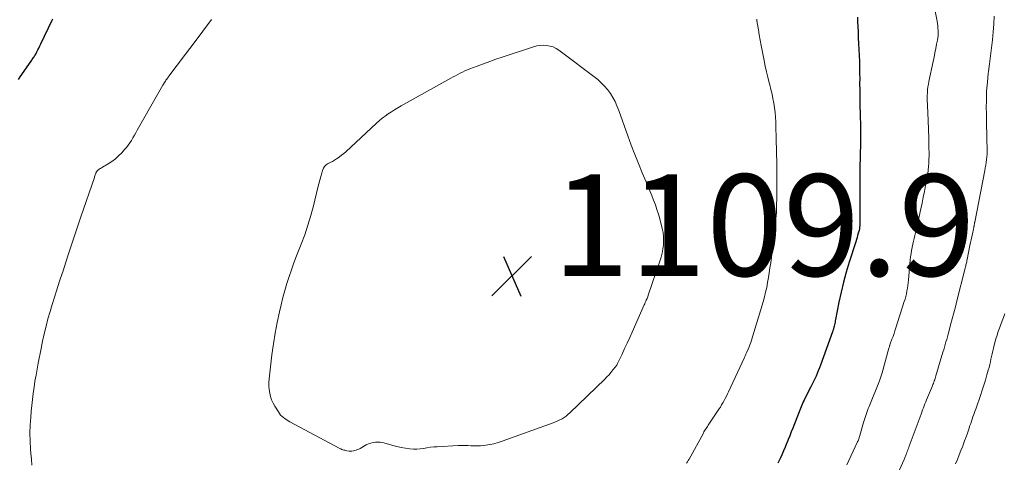
# Model space of a CAD drawing. Units: feet. Extents: x 1905000 to 1910031, y 560000 to 565000.
# Drawn here: x 1907842 to 1908036, y 560615 to 560702 of the extents above; entities that cross this region are included whole.
import ezdxf

# ---------------------------------------------------------------- set-up
doc = ezdxf.new("R2010")
doc.units = ezdxf.units.FT
doc.header["$LTSCALE"] = 100
doc.header["$MEASUREMENT"] = 0
for name, color, linetype, lineweight in [('CONTOUR INDEX', 32, 'Continuous', 25), ('CONTOUR INTERMEDIATE', 40, 'Continuous', 15), ('SPOT ELEVATION', 7, 'Continuous', 15)]:
    doc.layers.add(name, color=color, linetype=linetype, lineweight=lineweight)
doc.styles.add('slant', font='romans.shx', dxfattribs={"oblique": 14.999978})

# ---------------------------------------------------------------- blocks, each defined once
blk = doc.blocks.new('SPOT')
at = {"layer": 'SPOT ELEVATION', "lineweight": 25}
for p, q in [((-3.95, -3.95), (3.86, 3.85)), ((-1.67, 3.81), (1.74, -3.97))]:
    blk.add_line(p, q, dxfattribs=at)

msp = doc.modelspace()

# ---------------------------------------------------------------- linework, layer by layer
at = {"layer": 'CONTOUR INDEX', "elevation": 1100, "flags": 128}
for points in [[(1907841.44, 560690.03), (1907841.78, 560690.55), (1907843.93, 560693.68), (1907844.05, 560693.85), (1907844.17, 560694.02), (1907844.29, 560694.19), (1907844.41, 560694.36), (1907844.52, 560694.53), (1907844.63, 560694.7), (1907844.74, 560694.88), (1907844.84, 560695.06), (1907845.06, 560695.48), (1907845.27, 560695.87), (1907845.47, 560696.26), (1907845.67, 560696.66), (1907845.86, 560697.06), (1907848.1, 560701.76), (1907848.24, 560702.02)], [(1908006.74, 560702.37), (1908006.76, 560701.44), (1908006.84, 560699.46), (1908006.89, 560698.29), (1908006.95, 560697.12), (1908007, 560695.95), (1908007.05, 560694.78), (1908007.1, 560693.61), (1908007.14, 560692.44), (1908007.15, 560691.27), (1908007.16, 560690.1), (1908007.15, 560689.41), (1908007.16, 560687.89), (1908007.17, 560686.37), (1908007.19, 560684.85), (1908007.23, 560683.33), (1908007.3, 560680.6), (1908007.31, 560680.21), (1908007.32, 560679.83), (1908007.32, 560679.44), (1908007.32, 560679.05), (1908007.32, 560678.67), (1908007.32, 560678.28), (1908007.32, 560677.89), (1908007.31, 560677.51), (1908007.2, 560672.55), (1908007.17, 560670.77), (1908007.16, 560669), (1908007.16, 560667.22), (1908007.17, 560665.45), (1908007.21, 560662.55), (1908007.21, 560662.22), (1908007.21, 560661.9), (1908007.2, 560661.58), (1908007.18, 560661.26), (1908007.15, 560660.93), (1908007.1, 560660.62), (1908007.03, 560660.3), (1908006.95, 560659.99), (1908006.89, 560659.77), (1908006.76, 560659.34), (1908006.64, 560658.92), (1908006.51, 560658.5), (1908006.38, 560658.08), (1908005.08, 560654.03), (1908004.5, 560652.09), (1908003.96, 560650.14), (1908003.5, 560648.17), (1908003.08, 560646.19), (1908002.41, 560642.75), (1908002.35, 560642.48), (1908002.3, 560642.21), (1908002.25, 560641.94), (1908002.19, 560641.67), (1908002.13, 560641.41), (1908002.1, 560641.27), (1908002.07, 560641.14), (1908002.03, 560641), (1908001.99, 560640.86), (1908001.95, 560640.73), (1908001.9, 560640.59), (1908001.86, 560640.46), (1908001.81, 560640.32), (1907999.43, 560633.74), (1907999.22, 560633.2), (1907999.01, 560632.66), (1907998.79, 560632.13), (1907998.56, 560631.6), (1907998.32, 560631.07), (1907998.07, 560630.54), (1907997.82, 560630.02), (1907997.56, 560629.51), (1907996.36, 560627.17), (1907996.2, 560626.85), (1907996.04, 560626.53), (1907995.89, 560626.21), (1907995.75, 560625.88), (1907995.61, 560625.56), (1907995.47, 560625.23), (1907995.34, 560624.9), (1907995.21, 560624.56), (1907993.98, 560621.34), (1907993.69, 560620.6), (1907993.4, 560619.85), (1907993.1, 560619.1), (1907992.8, 560618.36), (1907992.77, 560618.29), (1907992.48, 560617.59), (1907992.18, 560616.89), (1907991.86, 560616.19), (1907991.54, 560615.5), (1907991.16, 560614.71), (1907991.01, 560614.42)]]:
    msp.add_lwpolyline(points, dxfattribs=at)
at = {"layer": 'CONTOUR INTERMEDIATE', "flags": 128}
for points, elevation in [([(1908021.72, 560705.16), (1908022.4, 560701.58), (1908022.47, 560701.11), (1908022.54, 560700.64), (1908022.58, 560700.16), (1908022.61, 560699.69), (1908022.61, 560699.21), (1908022.59, 560698.74), (1908022.54, 560698.27), (1908022.46, 560697.8), (1908022.32, 560697.01), (1908022.15, 560696.15), (1908021.98, 560695.29), (1908021.8, 560694.43), (1908021.62, 560693.57), (1908020.79, 560689.69), (1908020.69, 560689.13), (1908020.6, 560688.58), (1908020.54, 560688.02), (1908020.49, 560687.45), (1908020.47, 560686.89), (1908020.46, 560686.32), (1908020.47, 560685.76), (1908020.49, 560685.19), (1908020.59, 560683.17), (1908020.63, 560682.33), (1908020.67, 560681.49), (1908020.7, 560680.64), (1908020.72, 560679.8), (1908020.75, 560678.96), (1908020.77, 560678.12), (1908020.79, 560677.28), (1908020.8, 560676.43), (1908020.82, 560675.69), (1908020.82, 560674.98), (1908020.81, 560674.28), (1908020.77, 560673.58), (1908020.72, 560672.88), (1908020.65, 560672.18), (1908020.57, 560671.48), (1908020.46, 560670.78), (1908020.34, 560670.09), (1908020.15, 560669.16), (1908019.93, 560668.01), (1908019.69, 560666.85), (1908019.45, 560665.7), (1908019.21, 560664.55), (1908018.55, 560661.51), (1908018.43, 560660.95), (1908018.3, 560660.39), (1908018.16, 560659.83), (1908018.02, 560659.28), (1908017.87, 560658.72), (1908017.74, 560658.16), (1908017.62, 560657.6), (1908017.5, 560657.04), (1908017.48, 560656.95), (1908017.37, 560656.34), (1908017.27, 560655.73), (1908017.19, 560655.12), (1908017.13, 560654.5), (1908016.76, 560650.52), (1908016.7, 560649.98), (1908016.64, 560649.44), (1908016.56, 560648.91), (1908016.47, 560648.37), (1908016.36, 560647.84), (1908016.24, 560647.31), (1908016.1, 560646.79), (1908015.95, 560646.27), (1908014.3, 560641.11), (1908014.11, 560640.55), (1908013.92, 560639.99), (1908013.73, 560639.43), (1908013.52, 560638.87), (1908013.19, 560637.98), (1908013.15, 560637.87), (1908013.11, 560637.76), (1908013.08, 560637.66), (1908013.04, 560637.55), (1908013.01, 560637.44), (1908012.97, 560637.33), (1908012.94, 560637.22), (1908012.91, 560637.11), (1908011.59, 560632.26), (1908011.54, 560632.06), (1908011.48, 560631.86), (1908011.42, 560631.66), (1908011.35, 560631.46), (1908011.28, 560631.27), (1908011.21, 560631.07), (1908011.14, 560630.88), (1908011.06, 560630.68), (1908009.01, 560625.58), (1908008.86, 560625.2), (1908008.71, 560624.81), (1908008.57, 560624.42), (1908008.44, 560624.03), (1908008.31, 560623.64), (1908008.18, 560623.25), (1908008.06, 560622.85), (1908007.94, 560622.46), (1908007.2, 560619.9), (1908007.15, 560619.72), (1908007.09, 560619.55), (1908007.03, 560619.38), (1908006.97, 560619.21), (1908006.9, 560619.04), (1908006.84, 560618.87), (1908006.76, 560618.71), (1908006.69, 560618.54), (1908004.6, 560614.12)], 1096), ([(1908033.64, 560702.54), (1908033.58, 560700.98), (1908033.47, 560699.43), (1908033.31, 560697.87), (1908033.31, 560697.85), (1908033.13, 560696.29), (1908032.94, 560694.73), (1908032.74, 560693.17), (1908032.54, 560691.61), (1908032.49, 560691.23), (1908032.31, 560689.5), (1908032.17, 560687.78), (1908032.11, 560686.04), (1908032.1, 560684.31), (1908032.11, 560683.57), (1908032.13, 560682.2), (1908032.16, 560680.83), (1908032.19, 560679.46), (1908032.23, 560678.09), (1908032.28, 560676.45), (1908032.28, 560675.9), (1908032.27, 560675.35), (1908032.23, 560674.81), (1908032.17, 560674.26), (1908032.09, 560673.72), (1908032.01, 560673.17), (1908031.91, 560672.63), (1908031.81, 560672.09), (1908029.82, 560661.94), (1908029.8, 560661.84), (1908029.78, 560661.74), (1908029.76, 560661.64), (1908029.75, 560661.53), (1908029.73, 560661.43), (1908029.71, 560661.33), (1908029.69, 560661.23), (1908029.68, 560661.12), (1908029.67, 560661.06), (1908029.64, 560660.93), (1908029.62, 560660.8), (1908029.59, 560660.67), (1908029.57, 560660.53), (1908029.38, 560659.64), (1908029.26, 560659.06), (1908029.14, 560658.48), (1908029.02, 560657.9), (1908028.89, 560657.32), (1908028.33, 560654.57), (1908028.28, 560654.36), (1908028.24, 560654.15), (1908028.19, 560653.94), (1908028.14, 560653.73), (1908028.1, 560653.53), (1908028.05, 560653.32), (1908028, 560653.11), (1908027.95, 560652.9), (1908026.31, 560646.42), (1908026.01, 560645.24), (1908025.7, 560644.05), (1908025.39, 560642.87), (1908025.08, 560641.69), (1908024.73, 560640.35), (1908024.59, 560639.84), (1908024.45, 560639.33), (1908024.31, 560638.83), (1908024.16, 560638.32), (1908024.01, 560637.81), (1908023.86, 560637.31), (1908023.71, 560636.8), (1908023.56, 560636.3), (1908022.17, 560631.64), (1908022.1, 560631.39), (1908022.02, 560631.14), (1908021.94, 560630.89), (1908021.85, 560630.64), (1908021.77, 560630.4), (1908021.68, 560630.15), (1908021.58, 560629.91), (1908021.48, 560629.66), (1908020.52, 560627.35), (1908020.35, 560626.94), (1908020.18, 560626.54), (1908020.02, 560626.14), (1908019.86, 560625.74), (1908019.7, 560625.33), (1908019.54, 560624.93), (1908019.39, 560624.52), (1908019.24, 560624.11), (1908016.94, 560617.82), (1908016.83, 560617.54), (1908016.73, 560617.27), (1908016.63, 560616.99), (1908016.52, 560616.71), (1908016.44, 560616.5), (1908016.38, 560616.33), (1908016.31, 560616.17), (1908016.24, 560616), (1908016.18, 560615.84), (1908016.11, 560615.67), (1908016.04, 560615.51), (1908015.96, 560615.34), (1908015.89, 560615.18), (1908014.08, 560611.11)], 1092), ([(1907844.09, 560614.07), (1907844, 560615.21), (1907843.9, 560616.36), (1907843.83, 560617.23), (1907843.74, 560618.8), (1907843.7, 560620.38), (1907843.75, 560621.96), (1907843.85, 560623.53), (1907843.95, 560624.62), (1907844.07, 560625.82), (1907844.2, 560627.01), (1907844.35, 560628.2), (1907844.52, 560629.39), (1907844.7, 560630.58), (1907844.9, 560631.77), (1907845.11, 560632.95), (1907845.33, 560634.13), (1907845.89, 560637.03), (1907846.19, 560638.49), (1907846.52, 560639.96), (1907846.87, 560641.41), (1907847.26, 560642.86), (1907847.67, 560644.3), (1907848.09, 560645.74), (1907848.53, 560647.17), (1907848.99, 560648.6), (1907849.14, 560649.06), (1907849.68, 560650.71), (1907850.22, 560652.36), (1907850.77, 560654.02), (1907851.32, 560655.67), (1907851.39, 560655.9), (1907851.98, 560657.67), (1907852.57, 560659.44), (1907853.17, 560661.21), (1907853.76, 560662.98), (1907856.39, 560670.71), (1907856.45, 560670.88), (1907856.51, 560671.06), (1907856.57, 560671.24), (1907856.63, 560671.41), (1907856.7, 560671.62), (1907856.73, 560671.69), (1907856.76, 560671.76), (1907856.79, 560671.83), (1907856.83, 560671.89), (1907856.87, 560671.95), (1907856.92, 560672.01), (1907856.97, 560672.06), (1907857.02, 560672.11), (1907857.26, 560672.29), (1907857.44, 560672.42), (1907857.63, 560672.54), (1907857.82, 560672.66), (1907858.01, 560672.78), (1907859.12, 560673.43), (1907859.84, 560673.9), (1907860.53, 560674.42), (1907861.17, 560674.99), (1907861.78, 560675.6), (1907862.34, 560676.23), (1907862.71, 560676.66), (1907863.07, 560677.11), (1907863.4, 560677.58), (1907863.71, 560678.06), (1907864, 560678.55), (1907864.29, 560679.05), (1907864.58, 560679.54), (1907864.86, 560680.04), (1907868.86, 560687.12), (1907869.12, 560687.58), (1907869.38, 560688.03), (1907869.64, 560688.47), (1907869.9, 560688.92), (1907870.34, 560689.65), (1907870.39, 560689.73), (1907870.44, 560689.81), (1907870.49, 560689.89), (1907870.54, 560689.97), (1907870.6, 560690.05), (1907870.66, 560690.13), (1907870.71, 560690.2), (1907870.77, 560690.28), (1907870.8, 560690.32), (1907870.87, 560690.41), (1907870.95, 560690.5), (1907871.02, 560690.6), (1907871.09, 560690.69), (1907874.37, 560695.03), (1907876.08, 560697.31), (1907877.77, 560699.59), (1907879.45, 560701.88)], 1104), ([(1907986.87, 560701.94), (1907986.9, 560701.77), (1907986.92, 560701.61), (1907987.21, 560699.87), (1907987.39, 560698.83), (1907987.57, 560697.8), (1907987.76, 560696.77), (1907987.96, 560695.74), (1907988.33, 560693.79), (1907988.55, 560692.68), (1907988.8, 560691.58), (1907989.06, 560690.48), (1907989.35, 560689.38), (1907989.45, 560688.98), (1907989.68, 560688.09), (1907989.9, 560687.19), (1907990.08, 560686.28), (1907990.26, 560685.37), (1907990.39, 560684.46), (1907990.51, 560683.54), (1907990.58, 560682.62), (1907990.62, 560681.7), (1907990.67, 560679.95), (1907990.69, 560679.31), (1907990.7, 560678.67), (1907990.72, 560678.03), (1907990.73, 560677.39), (1907990.75, 560676.75), (1907990.77, 560676.11), (1907990.78, 560675.47), (1907990.8, 560674.83), (1907990.81, 560674.47), (1907990.83, 560673.64), (1907990.84, 560672.82), (1907990.84, 560672), (1907990.84, 560671.17), (1907990.82, 560667.47), (1907990.82, 560666.87), (1907990.81, 560666.27), (1907990.8, 560665.67), (1907990.79, 560665.07), (1907990.78, 560664.47), (1907990.75, 560663.87), (1907990.71, 560663.28), (1907990.66, 560662.68), (1907990.56, 560661.46), (1907990.44, 560660.26), (1907990.31, 560659.06), (1907990.17, 560657.86), (1907990.01, 560656.66), (1907989.63, 560653.92), (1907989.49, 560652.95), (1907989.34, 560651.98), (1907989.19, 560651.01), (1907989.03, 560650.05), (1907988.84, 560649.09), (1907988.63, 560648.13), (1907988.39, 560647.19), (1907988.12, 560646.25), (1907985.84, 560638.67), (1907985.69, 560638.22), (1907985.54, 560637.77), (1907985.37, 560637.34), (1907985.19, 560636.9), (1907984.94, 560636.34), (1907984.87, 560636.19), (1907984.8, 560636.04), (1907984.73, 560635.89), (1907984.66, 560635.73), (1907984.59, 560635.58), (1907984.52, 560635.43), (1907984.45, 560635.28), (1907984.38, 560635.13), (1907981.33, 560628.53), (1907981.12, 560628.08), (1907980.91, 560627.64), (1907980.68, 560627.2), (1907980.46, 560626.77), (1907980.22, 560626.34), (1907979.97, 560625.92), (1907979.71, 560625.5), (1907979.44, 560625.09), (1907977.44, 560622.12), (1907977.3, 560621.91), (1907977.16, 560621.69), (1907977.02, 560621.48), (1907976.89, 560621.26), (1907976.75, 560621.04), (1907976.62, 560620.82), (1907976.49, 560620.6), (1907976.37, 560620.38), (1907973.55, 560615.26), (1907973.39, 560614.97), (1907973.23, 560614.69), (1907973.07, 560614.41)], 1104), ([(1908035.75, 560643.89), (1908035.49, 560643.18), (1908035.23, 560642.47), (1908034.97, 560641.77), (1908034.71, 560641.06), (1908034.45, 560640.36), (1908034.22, 560639.64), (1908034, 560638.92), (1908033.8, 560638.2), (1908033.51, 560637.09), (1908033.38, 560636.55), (1908033.25, 560636.01), (1908033.13, 560635.48), (1908033.01, 560634.94), (1908032.9, 560634.4), (1908032.78, 560633.86), (1908032.64, 560633.32), (1908032.5, 560632.79), (1908032.23, 560631.82), (1908031.94, 560630.81), (1908031.64, 560629.8), (1908031.31, 560628.8), (1908030.97, 560627.8), (1908030.09, 560625.28), (1908029.94, 560624.85), (1908029.79, 560624.42), (1908029.64, 560624), (1908029.48, 560623.57), (1908029.33, 560623.14), (1908029.18, 560622.71), (1908029.03, 560622.28), (1908028.89, 560621.86), (1908028.65, 560621.15), (1908028.38, 560620.37), (1908028.11, 560619.6), (1908027.83, 560618.82), (1908027.54, 560618.05), (1908027.45, 560617.82), (1908027.11, 560616.93), (1908026.76, 560616.05), (1908026.4, 560615.18), (1908026.02, 560614.31)], 1088)]:
    msp.add_lwpolyline(points, dxfattribs=dict(at, elevation=elevation))
at = {"layer": 'CONTOUR INTERMEDIATE', "elevation": 1108, "flags": 128}
msp.add_lwpolyline([(1907929.4, 560691.73), (1907929.88, 560691.94), (1907930.37, 560692.14), (1907931.83, 560692.71), (1907933.05, 560693.17), (1907934.28, 560693.62), (1907935.51, 560694.05), (1907936.75, 560694.47), (1907942.91, 560696.49), (1907943.54, 560696.66), (1907944.19, 560696.77), (1907944.84, 560696.8), (1907945.5, 560696.77), (1907946.15, 560696.65), (1907946.76, 560696.47), (1907947.34, 560696.18), (1907947.89, 560695.83), (1907955.55, 560690.02), (1907956.26, 560689.42), (1907956.92, 560688.77), (1907957.51, 560688.06), (1907958.06, 560687.31), (1907958.53, 560686.51), (1907958.97, 560685.69), (1907959.35, 560684.84), (1907959.69, 560683.97), (1907961.48, 560678.93), (1907962.14, 560677.1), (1907962.84, 560675.28), (1907963.56, 560673.47), (1907964.31, 560671.67), (1907965.08, 560669.87), (1907965.46, 560668.98), (1907965.84, 560668.08), (1907966.21, 560667.18), (1907966.57, 560666.28), (1907966.91, 560665.37), (1907967.23, 560664.46), (1907967.51, 560663.53), (1907967.77, 560662.6), (1907968.26, 560660.67), (1907968.42, 560659.87), (1907968.52, 560659.07), (1907968.53, 560658.26), (1907968.49, 560657.44), (1907968.37, 560656.63), (1907968.23, 560655.83), (1907968.02, 560655.04), (1907967.79, 560654.25), (1907965.52, 560647.55), (1907965.5, 560647.47), (1907965.47, 560647.39), (1907965.44, 560647.31), (1907965.41, 560647.22), (1907965.38, 560647.14), (1907965.34, 560647.06), (1907965.31, 560646.98), (1907965.28, 560646.9), (1907965.13, 560646.58), (1907965.03, 560646.34), (1907964.92, 560646.1), (1907964.82, 560645.86), (1907964.71, 560645.62), (1907962.35, 560640.27), (1907961.86, 560639.18), (1907961.36, 560638.09), (1907960.86, 560637.01), (1907960.34, 560635.93), (1907959.44, 560634.05), (1907959.37, 560633.91), (1907959.29, 560633.78), (1907959.2, 560633.65), (1907959.11, 560633.52), (1907958.56, 560632.81), (1907958.17, 560632.34), (1907957.78, 560631.88), (1907957.36, 560631.44), (1907956.93, 560631.01), (1907950.03, 560624.35), (1907949.67, 560624.03), (1907949.31, 560623.73), (1907948.92, 560623.45), (1907948.52, 560623.2), (1907948.1, 560622.97), (1907947.67, 560622.75), (1907947.24, 560622.56), (1907946.79, 560622.39), (1907936.72, 560618.76), (1907935.93, 560618.51), (1907935.12, 560618.28), (1907934.31, 560618.11), (1907933.49, 560617.98), (1907933.08, 560617.92), (1907932.45, 560617.86), (1907931.83, 560617.83), (1907931.2, 560617.83), (1907930.57, 560617.86), (1907929.94, 560617.91), (1907929.31, 560617.93), (1907928.68, 560617.93), (1907928.05, 560617.9), (1907923.95, 560617.68), (1907923.27, 560617.63), (1907922.6, 560617.56), (1907921.92, 560617.46), (1907921.25, 560617.34), (1907920.58, 560617.24), (1907919.91, 560617.19), (1907919.24, 560617.21), (1907918.56, 560617.28), (1907917.69, 560617.41), (1907916.84, 560617.55), (1907916.01, 560617.72), (1907915.18, 560617.93), (1907914.36, 560618.16), (1907913.64, 560618.38), (1907913.18, 560618.49), (1907912.71, 560618.57), (1907912.24, 560618.6), (1907911.76, 560618.58), (1907911.29, 560618.52), (1907910.83, 560618.41), (1907910.39, 560618.24), (1907909.96, 560618.03), (1907908.76, 560617.36), (1907908.51, 560617.23), (1907908.24, 560617.1), (1907907.97, 560617), (1907907.7, 560616.91), (1907907.42, 560616.85), (1907907.13, 560616.81), (1907906.85, 560616.8), (1907906.56, 560616.83), (1907906.11, 560616.89), (1907905.91, 560616.92), (1907905.72, 560616.97), (1907905.52, 560617.02), (1907905.33, 560617.08), (1907905.14, 560617.16), (1907904.95, 560617.24), (1907904.77, 560617.33), (1907904.59, 560617.42), (1907894.93, 560622.59), (1907894.6, 560622.78), (1907894.28, 560622.98), (1907893.96, 560623.19), (1907893.65, 560623.42), (1907893.36, 560623.66), (1907893.09, 560623.93), (1907892.85, 560624.22), (1907892.64, 560624.53), (1907891.94, 560625.67), (1907891.61, 560626.29), (1907891.32, 560626.92), (1907891.1, 560627.58), (1907890.94, 560628.25), (1907890.84, 560628.95), (1907890.78, 560629.64), (1907890.78, 560630.34), (1907890.83, 560631.03), (1907891.38, 560635.82), (1907891.66, 560637.95), (1907892, 560640.07), (1907892.41, 560642.18), (1907892.87, 560644.28), (1907893.2, 560645.67), (1907893.55, 560647.07), (1907893.92, 560648.45), (1907894.33, 560649.83), (1907894.75, 560651.2), (1907895.21, 560652.57), (1907895.68, 560653.92), (1907896.19, 560655.27), (1907896.71, 560656.61), (1907897.12, 560657.62), (1907897.83, 560659.47), (1907898.47, 560661.34), (1907899.04, 560663.24), (1907899.55, 560665.16), (1907900.42, 560668.75), (1907900.6, 560669.47), (1907900.78, 560670.19), (1907900.98, 560670.91), (1907901.18, 560671.62), (1907901.33, 560672.13), (1907901.52, 560672.55), (1907901.75, 560672.92), (1907902.08, 560673.22), (1907902.45, 560673.47), (1907902.88, 560673.69), (1907903.29, 560673.92), (1907903.7, 560674.16), (1907904.1, 560674.42), (1907904.21, 560674.49), (1907904.66, 560674.8), (1907905.09, 560675.12), (1907905.51, 560675.46), (1907905.92, 560675.82), (1907911.98, 560681.43), (1907912.53, 560681.92), (1907913.1, 560682.4), (1907913.69, 560682.85), (1907914.3, 560683.28), (1907914.92, 560683.69), (1907915.54, 560684.09), (1907916.18, 560684.47), (1907916.82, 560684.84), (1907926.59, 560690.29), (1907927.05, 560690.55), (1907927.51, 560690.8), (1907927.98, 560691.04), (1907928.45, 560691.28), (1907928.92, 560691.51)], close=True, dxfattribs=at)

# ---------------------------------------------------------------- block references
at = {"layer": 'SPOT ELEVATION'}
msp.add_blockref('SPOT', (1907938.65, 560651.35, 1109.9), dxfattribs=at)

# ---------------------------------------------------------------- texts
at = {"layer": 'SPOT ELEVATION', "style": 'slant', "oblique": 15}
msp.add_text('1109.9', height=20, dxfattribs=at).set_placement((1907946.65, 560651.35, 1109.9))

doc.saveas('drawing.dxf')
